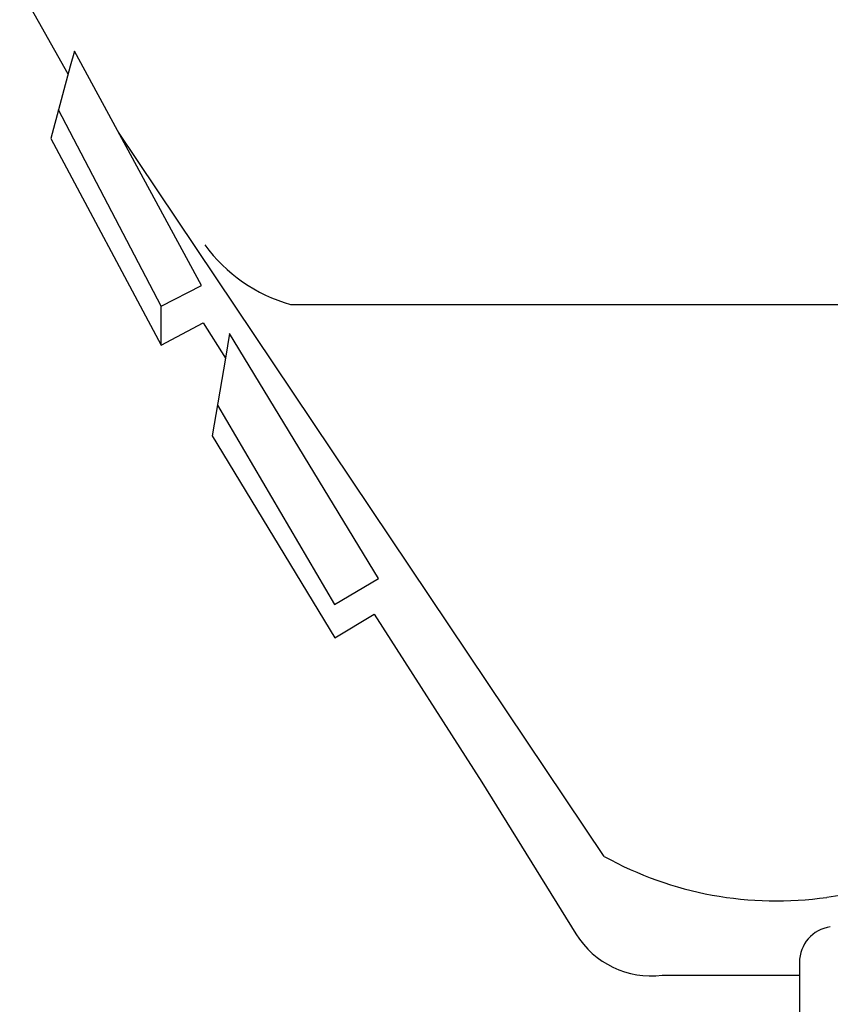
# Model space of a CAD drawing. Units: millimetres. Extents: x 1459 to 1802, y 192 to 446.
# Drawn here: x 1674 to 1691, y 266 to 287 of the extents above; entities that cross this region are included whole.
import ezdxf

# ---------------------------------------------------------------- set-up
doc = ezdxf.new("R2010")
doc.units = ezdxf.units.MM
doc.header["$LTSCALE"] = 0.1
doc.layers.add('PAREDES', color=7, linetype='Continuous')

msp = doc.modelspace()

# ---------------------------------------------------------------- linework, layer by layer
at = {"layer": 'PAREDES'}
for p, q in [((1671.4762, 292.866), (1675.4956, 285.7477)), ((1675.6343, 286.2224), (1675.5388, 285.9103)), ((1678.2961, 281.307), (1675.6343, 286.2224)), ((1675.5388, 285.9103), (1675.1359, 284.3942)), ((1677.4483, 280.8759), (1675.2943, 284.9904)), ((1686.7482, 269.3305), (1676.5525, 284.5268)), ((1675.1359, 284.3942), (1677.4483, 280.0543)), ((1677.4483, 280.8759), (1678.2961, 281.307)), ((1680.1626, 280.9098), (1749.396, 280.9098)), ((1677.4483, 280.0543), (1677.4483, 280.8759)), ((1677.4483, 280.0543), (1678.3297, 280.5239)), ((1678.3297, 280.5239), (1678.8032, 279.7818)), ((1678.8814, 280.2973), (1678.8032, 279.7818)), ((1682.0106, 275.1589), (1678.8814, 280.2973)), ((1678.8032, 279.7818), (1678.5241, 278.1549)), ((1678.6345, 278.7983), (1681.0888, 274.6178)), ((1678.5241, 278.1549), (1681.0936, 273.9152)), ((1681.0888, 274.6178), (1682.0106, 275.1589)), ((1681.0936, 273.9152), (1681.9171, 274.4143)), ((1681.9171, 274.4143), (1684.1767, 270.8855)), ((1684.1767, 270.8855), (1686.1521, 267.7053)), ((1706.5728, 270.6348), (1691.417, 268.4727)), ((1690.8429, 267.1095), (1690.8429, 249.8594)), ((1687.9606, 266.8382), (1690.8429, 266.8382))]:
    msp.add_line(p, q, dxfattribs=at)
for centre, radius, start, end in [((1681.1116, 284.1977), 3.4222, 216.59582, 253.90002), ((1690.3623, 275.8662), 7.4684, 241.05883, 278.11902), ((1687.736, 268.6892), 1.8646, 211.84695, 276.91815), ((1691.5929, 267.1095), 0.75, 97.89516, 180)]:
    msp.add_arc(centre, radius, start, end, dxfattribs=at)

doc.saveas('drawing.dxf')
